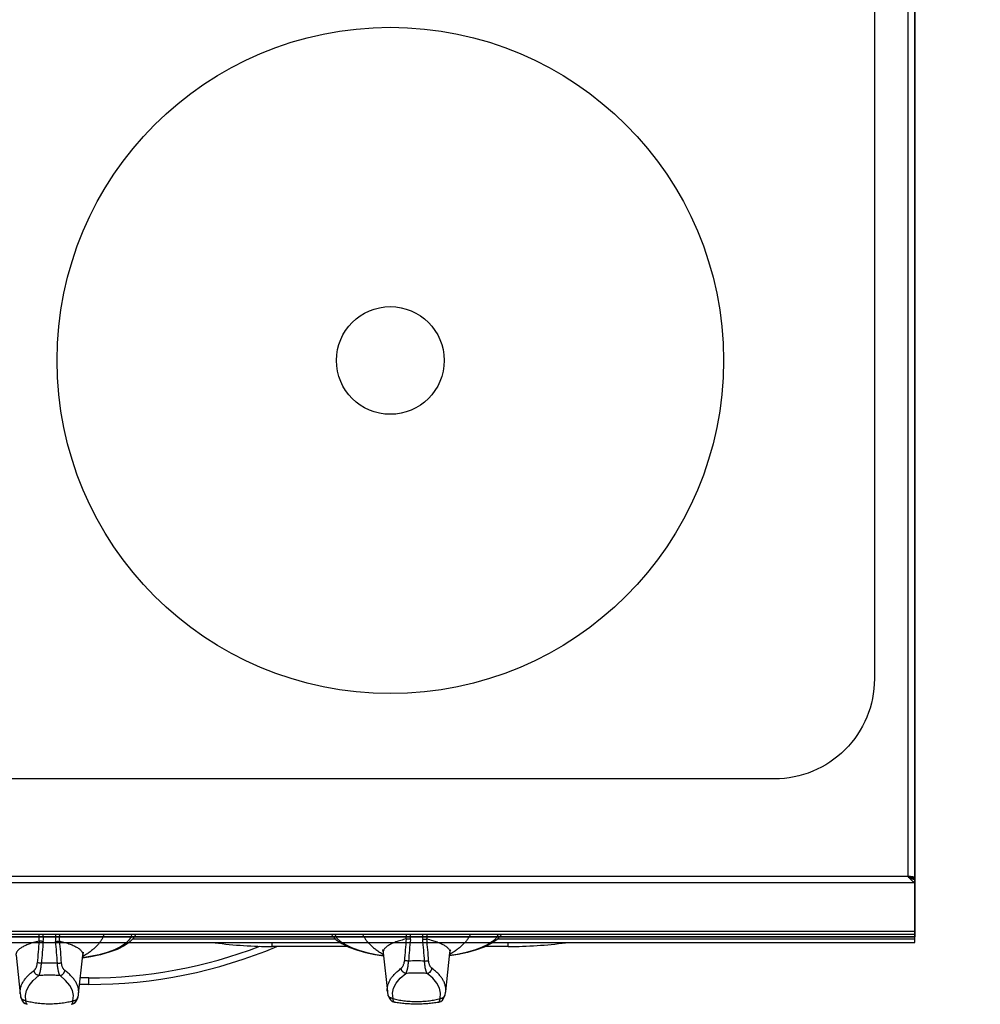
# Model space of a CAD drawing. Units: millimetres. Extents: x -12.5 to 29.8, y -63.5 to -35.1.
# Drawn here: x 3.4 to 3.8, y -56.8 to -56.4 of the extents above; entities that cross this region are included whole.
import ezdxf
from ezdxf.enums import TextEntityAlignment as Align

# ---------------------------------------------------------------- set-up
doc = ezdxf.new("R2010")
doc.units = ezdxf.units.MM
doc.header["$LTSCALE"] = 0.1
for name, color, linetype in [('ARQ-07.Marmoraria (V)', 2, 'Continuous'), ('ARQ-11.LimitesDePiso (V)', 1, 'Continuous'), ('UDI-700 SERIES COOKING', 7, 'Continuous'), ('UDI-ELC', 1, 'Continuous'), ('UDI-P', 7, 'Continuous')]:
    doc.layers.add(name, color=color, linetype=linetype)
doc.styles.get("Standard").update_dxf_attribs({"font": 'romans.shx'})

# ---------------------------------------------------------------- blocks, each defined once
blk = doc.blocks.new('UDF074FER')
at = {"layer": 'UDI-700 SERIES COOKING', "color": 252}
for p, q in [((80, 66.159), (80, 2.393)), ((79.741, 66.061), (79.741, 2.518)), ((0, 2.284), (80, 2.284)), ((79.741, 2.518), (0.259, 2.518))]:
    blk.add_line(p, q, dxfattribs=at)
at = {"layer": 'UDI-700 SERIES COOKING'}
for p, q in [((79.827, 2.467), (79.914, 2.423)), ((79.829, 2.422), (79.914, 2.341)), ((79.924, 2.497), (79.84, 2.508)), ((79.88, 2.476), (80, 2.476)), ((79.88, 2.476), (79.88, 2.438)), ((79.88, 2.438), (80, 2.438)), ((79.914, 2.341), (80, 2.284)), ((80, 2.284), (80, 2.393)), ((80, 2.284), (80, 0.315)), ((80, 0.42), (0, 0.42)), ((0, 0.315), (80, 0.315)), ((50.038, 0), (58.087, 0)), ((57.919, 0.124), (50.164, 0.124)), ((55.5, -0.155), (55.5, 0)), ((63.913, 0), (80, 0)), ((80, 0.124), (64.081, 0.124)), ((64.5, -0.155), (64.5, 0)), ((80, 0), (80, 0.315)), ((58.372, -0.155), (55.5, -0.155)), ((64.5, -0.155), (63.628, -0.155)), ((45.726, -0.488), (45.888, -1.963)), ((48.112, -1.963), (48.274, -0.488)), ((59.726, -0.402), (59.726, -0.402)), ((59.726, -0.402), (59.888, -1.878)), ((62.112, -1.878), (62.274, -0.402)), ((48.497, -1.354), (48.179, -1.354)), ((48.497, -1.604), (48.497, -1.354)), ((48.497, -1.604), (48.151, -1.604)), ((45.91, -2.084), (45.91, -2.083)), ((46.104, -2.223), (46.084, -2.027)), ((47.896, -2.223), (47.916, -2.027)), ((48.09, -2.084), (48.09, -2.083)), ((59.91, -1.998), (59.91, -1.998)), ((60.104, -2.138), (60.084, -1.942)), ((61.896, -2.138), (61.916, -1.942)), ((62.09, -1.998), (62.09, -1.998)), ((60.155, -2.275), (60.155, -2.275)), ((61.845, -2.275), (61.845, -2.275))]:
    blk.add_line(p, q, dxfattribs=at)
blk.add_lwpolyline([(0, 0), (80, 0), (80, 72.961, 0.414214), (79.741, 73.22), (0.259, 73.22, 0.414214), (0, 72.961)], format="xyb", close=True, dxfattribs=at)
at = {"layer": 'UDI-700 SERIES COOKING', "color": 252}
blk.add_lwpolyline([(78.462, 60.35), (78.462, 10.05, -0.414214), (74.65, 6.238), (45.35, 6.238, -0.414214), (41.538, 10.05), (41.538, 60.35, -0.414214), (45.35, 64.162), (74.65, 64.162, -0.414214)], format="xyb", close=True, dxfattribs=at)
at = {"layer": 'UDI-700 SERIES COOKING'}
for points in [[(50.291, 0.315), (50.213, 0.175), (50.059, 0.015), (49.845, -0.134), (49.584, -0.265), (49.283, -0.377), (48.949, -0.472), (48.584, -0.55), (48.262, -0.601)], [(50.135, 0.315), (50.115, 0.214), (50.033, 0.081), (49.899, -0.047), (49.714, -0.168), (49.481, -0.28), (49.206, -0.381), (48.891, -0.469), (48.544, -0.543), (48.263, -0.587)], [(57.757, 0.315), (57.787, 0.261), (57.941, 0.101), (58.155, -0.047), (58.416, -0.177), (58.717, -0.289), (59.051, -0.384), (59.416, -0.462), (59.738, -0.512)], [(57.882, 0.315), (57.885, 0.299), (57.967, 0.167), (58.101, 0.04), (58.286, -0.081), (58.519, -0.192), (58.794, -0.293), (59.109, -0.381), (59.456, -0.455), (59.736, -0.498)], [(64.243, 0.315), (64.213, 0.261), (64.059, 0.101), (63.845, -0.047), (63.584, -0.177), (63.283, -0.289), (62.949, -0.384), (62.584, -0.462), (62.262, -0.512)], [(64.118, 0.315), (64.115, 0.299), (64.033, 0.167), (63.899, 0.04), (63.714, -0.081), (63.481, -0.192), (63.206, -0.293), (62.891, -0.381), (62.544, -0.455), (62.264, -0.498)], [(48.274, -0.488), (48.286, -0.425), (48.301, -0.381), (48.305, -0.372)], [(59.695, -0.287), (59.696, -0.289), (59.712, -0.33), (59.726, -0.402)], [(62.274, -0.402), (62.286, -0.339), (62.301, -0.295), (62.305, -0.286)], [(46.084, -2.027), (46.124, -1.831), (46.223, -1.638), (46.381, -1.448), (46.595, -1.265)], [(47.916, -2.027), (47.876, -1.831), (47.777, -1.638), (47.619, -1.448), (47.405, -1.265)], [(60.084, -1.942), (60.124, -1.747), (60.223, -1.555), (60.381, -1.366), (60.595, -1.183)], [(61.916, -1.942), (61.876, -1.747), (61.777, -1.555), (61.619, -1.366), (61.405, -1.183)], [(45.91, -2.083), (45.932, -2.154), (45.966, -2.224), (46.014, -2.286), (46.077, -2.334), (46.155, -2.361)], [(47.845, -2.361), (47.922, -2.335), (47.986, -2.287), (48.034, -2.224), (48.068, -2.154), (48.09, -2.083)], [(59.91, -1.998), (59.932, -2.068), (59.966, -2.138), (60.014, -2.2), (60.077, -2.248), (60.155, -2.275)], [(61.845, -2.275), (61.922, -2.248), (61.986, -2.201), (62.034, -2.138), (62.068, -2.068), (62.09, -1.998)]]:
    blk.add_lwpolyline(points, dxfattribs=at)
at = {"layer": 'UDI-700 SERIES COOKING', "color": 252}
for radius in [12.71, 2.054]:
    blk.add_circle((60, 22.2), radius, dxfattribs=at)
at = {"layer": 'UDI-700 SERIES COOKING'}
for centre, radius, start, end in [((80.125, 2.872), 0.496, 252.3128, 253.7233), ((80.116, 2.843), 0.466, 253.7197, 255.5599), ((94.672, -4.303), 48.262, 174.8248, 175.8147), ((97.701, -4.727), 51.159, 174.6593, 175.5908), ((45.504, 0.154), 1.266, 354.6031, 7.3132), ((48.496, 0.154), 1.266, 172.6868, 185.3969), ((-3.701, -4.727), 51.159, 4.4092, 5.3407), ((-0.672, -4.303), 48.262, 4.1853, 5.1752), ((48.237, 0.585), 0.893, 337.082, 342.4023), ((108.668, -4.221), 48.258, 174.8245, 175.8145), ((59.452, 0.253), 1.161, 354.0262, 3.0666), ((111.698, -4.646), 51.156, 174.6591, 175.5906), ((59.494, 0.235), 1.276, 354.6305, 3.5798), ((62.506, 0.235), 1.276, 176.4202, 185.3695), ((10.302, -4.646), 51.156, 4.4094, 5.3409), ((62.548, 0.253), 1.161, 176.9334, 185.9738), ((13.332, -4.221), 48.258, 4.1855, 5.1755), ((48.497, 16.921), 18.275, 270, 290.9265), ((48.497, 16.921), 18.525, 270, 292.8104), ((55.5, 16.871), 17.026, 262.6266, 270), ((64.5, 16.871), 17.026, 270, 277.3718), ((61, -8.467), 7.761, 89.9988, 92.2603), ((61, -8.467), 7.761, 87.7397, 90.0012), ((47, -8.519), 7.731, 89.9988, 92.2689), ((47, -8.519), 7.731, 87.7311, 90.0012), ((60.751, -1.782), 0.868, 186.3206, 194.3981), ((61.249, -1.782), 0.868, 345.6019, 353.6794), ((46.756, -1.867), 0.873, 186.3021, 194.3569), ((47.244, -1.867), 0.873, 345.6431, 353.6979)]:
    blk.add_arc(centre, radius, start, end, dxfattribs=at)
for points, knots in [([(79.741, 2.518), (79.748, 2.514), (79.777, 2.497), (79.806, 2.48), (79.827, 2.467)], [0, 0, 0, 0, 0.251489, 1, 1, 1, 1]), ([(79.741, 2.518), (79.748, 2.51), (79.777, 2.478), (79.806, 2.445), (79.829, 2.421)], [0, 0, 0, 0, 0.253232, 1, 1, 1, 1]), ([(79.84, 2.508), (79.832, 2.509), (79.799, 2.512), (79.766, 2.516), (79.741, 2.518)], [0, 0, 0, 0, 0.242072, 1, 1, 1, 1]), ([(79.88, 2.476), (79.88, 2.478), (79.876, 2.483), (79.869, 2.487), (79.861, 2.49), (79.851, 2.494), (79.834, 2.499), (79.82, 2.502), (79.81, 2.504)], [0, 0, 0, 0, 0.111475, 0.20021, 0.31415, 0.453244, 0.615614, 1, 1, 1, 1]), ([(79.914, 2.423), (79.919, 2.421), (79.938, 2.412), (79.959, 2.405), (79.974, 2.4)], [0, 0, 0, 0, 0.253947, 1, 1, 1, 1]), ([(80, 2.476), (80, 2.477), (79.999, 2.478), (79.997, 2.48), (79.994, 2.482), (79.988, 2.484), (79.98, 2.487), (79.969, 2.489), (79.95, 2.493), (79.935, 2.495), (79.924, 2.497)], [0, 0, 0, 0, 0.036707, 0.062282, 0.094052, 0.177698, 0.289165, 0.428443, 0.594377, 1, 1, 1, 1]), ([(46.607, 0.051), (46.571, 0.042), (46.501, 0.024), (46.399, -0.004), (46.304, -0.034), (46.216, -0.065), (46.135, -0.096), (46.061, -0.129), (45.994, -0.162), (45.935, -0.196), (45.883, -0.231), (45.838, -0.266), (45.8, -0.302), (45.77, -0.339), (45.75, -0.37), (45.739, -0.395), (45.732, -0.413), (45.728, -0.432), (45.725, -0.451), (45.724, -0.469), (45.725, -0.481), (45.726, -0.488)], [0, 0, 0, 0, 0.101895, 0.19819, 0.28884, 0.373816, 0.453111, 0.526746, 0.594773, 0.657287, 0.714438, 0.76645, 0.813643, 0.856472, 0.895563, 0.913977, 0.931791, 0.949144, 0.966189, 0.983087, 1, 1, 1, 1]), ([(46.607, 0.051), (46.612, 0.095), (46.616, 0.183), (46.61, 0.271), (46.604, 0.315)], [0, 0, 0, 0, 0.499851, 1, 1, 1, 1]), ([(46.764, 0.035), (46.749, 0.036), (46.718, 0.039), (46.675, 0.043), (46.643, 0.046), (46.621, 0.049), (46.611, 0.05), (46.607, 0.051)], [0, 0, 0, 0, 0.301005, 0.578523, 0.816188, 0.915636, 1, 1, 1, 1]), ([(47.236, 0.035), (47.251, 0.036), (47.282, 0.039), (47.325, 0.043), (47.357, 0.046), (47.379, 0.049), (47.389, 0.05), (47.393, 0.051)], [0, 0, 0, 0, 0.301005, 0.578523, 0.816188, 0.915636, 1, 1, 1, 1]), ([(47.393, 0.051), (47.388, 0.095), (47.384, 0.183), (47.39, 0.271), (47.396, 0.315)], [0, 0, 0, 0, 0.499851, 1, 1, 1, 1]), ([(47.393, 0.051), (47.429, 0.042), (47.499, 0.024), (47.601, -0.004), (47.696, -0.034), (47.784, -0.065), (47.865, -0.096), (47.939, -0.129), (48.006, -0.162), (48.065, -0.196), (48.117, -0.231), (48.162, -0.266), (48.2, -0.302), (48.23, -0.339), (48.25, -0.37), (48.261, -0.395), (48.268, -0.413), (48.272, -0.432), (48.275, -0.451), (48.276, -0.469), (48.275, -0.481), (48.274, -0.488)], [0, 0, 0, 0, 0.101895, 0.198191, 0.288842, 0.373818, 0.453113, 0.526748, 0.594775, 0.657289, 0.71444, 0.766451, 0.813644, 0.856472, 0.895563, 0.913977, 0.93179, 0.949144, 0.966189, 0.983086, 1, 1, 1, 1]), ([(49.06, 0.237), (49.045, 0.202), (49.01, 0.132), (48.945, 0.03), (48.866, -0.07), (48.773, -0.169), (48.667, -0.267), (48.547, -0.363), (48.413, -0.457), (48.318, -0.516), (48.268, -0.546)], [0, 0, 0, 0, 0.100768, 0.206973, 0.319562, 0.439308, 0.566821, 0.702566, 0.846882, 1, 1, 1, 1]), ([(58.944, 0.315), (58.959, 0.28), (58.994, 0.211), (59.059, 0.111), (59.138, 0.012), (59.23, -0.086), (59.336, -0.182), (59.456, -0.277), (59.588, -0.369), (59.682, -0.428), (59.732, -0.457)], [0, 0, 0, 0, 0.100805, 0.20708, 0.319747, 0.439554, 0.567091, 0.702809, 0.847038, 1, 1, 1, 1]), ([(60.607, 0.132), (60.571, 0.123), (60.501, 0.106), (60.399, 0.078), (60.304, 0.048), (60.216, 0.018), (60.135, -0.014), (60.061, -0.046), (59.995, -0.079), (59.935, -0.113), (59.883, -0.147), (59.838, -0.182), (59.8, -0.218), (59.77, -0.254), (59.75, -0.285), (59.739, -0.31), (59.732, -0.328), (59.728, -0.347), (59.725, -0.365), (59.724, -0.384), (59.725, -0.396), (59.726, -0.402)], [0, 0, 0, 0, 0.102081, 0.198542, 0.289336, 0.374434, 0.453828, 0.527538, 0.595613, 0.65815, 0.715294, 0.767269, 0.814394, 0.857123, 0.896082, 0.91442, 0.932152, 0.949418, 0.966373, 0.983178, 1, 1, 1, 1]), ([(60.764, 0.116), (60.749, 0.117), (60.718, 0.12), (60.675, 0.124), (60.643, 0.128), (60.621, 0.13), (60.611, 0.131), (60.607, 0.132)], [0, 0, 0, 0, 0.300985, 0.578495, 0.816166, 0.915623, 1, 1, 1, 1]), ([(61.236, 0.116), (61.251, 0.117), (61.282, 0.12), (61.325, 0.124), (61.357, 0.128), (61.379, 0.13), (61.389, 0.131), (61.393, 0.132)], [0, 0, 0, 0, 0.300985, 0.578495, 0.816166, 0.915623, 1, 1, 1, 1]), ([(61.393, 0.132), (61.429, 0.123), (61.499, 0.106), (61.601, 0.078), (61.696, 0.048), (61.784, 0.018), (61.865, -0.014), (61.939, -0.046), (62.006, -0.079), (62.065, -0.113), (62.117, -0.147), (62.162, -0.182), (62.2, -0.218), (62.23, -0.254), (62.25, -0.285), (62.261, -0.31), (62.268, -0.328), (62.272, -0.347), (62.275, -0.365), (62.276, -0.384), (62.275, -0.396), (62.274, -0.402)], [0, 0, 0, 0, 0.102081, 0.198543, 0.289338, 0.374436, 0.45383, 0.52754, 0.595616, 0.658151, 0.715296, 0.76727, 0.814395, 0.857123, 0.896082, 0.91442, 0.932151, 0.949418, 0.966373, 0.983178, 1, 1, 1, 1]), ([(63.056, 0.315), (63.041, 0.28), (63.006, 0.211), (62.941, 0.111), (62.862, 0.012), (62.77, -0.086), (62.664, -0.182), (62.544, -0.277), (62.412, -0.369), (62.318, -0.428), (62.268, -0.457)], [0, 0, 0, 0, 0.100805, 0.20708, 0.319747, 0.439554, 0.567091, 0.702809, 0.847038, 1, 1, 1, 1]), ([(60.413, -0.988), (60.421, -0.982), (60.435, -0.969), (60.456, -0.945), (60.475, -0.916), (60.493, -0.882), (60.51, -0.842), (60.523, -0.798), (60.532, -0.758), (60.537, -0.725), (60.538, -0.708), (60.539, -0.699)], [0, 0, 0, 0, 0.085383, 0.18172, 0.289848, 0.410285, 0.542943, 0.68695, 0.840461, 0.919829, 1, 1, 1, 1]), ([(60.694, -0.713), (60.678, -0.712), (60.648, -0.709), (60.605, -0.706), (60.574, -0.703), (60.552, -0.701), (60.543, -0.7), (60.539, -0.699)], [0, 0, 0, 0, 0.306705, 0.586347, 0.822151, 0.919123, 1, 1, 1, 1]), ([(60.595, -1.183), (60.598, -1.179), (60.604, -1.169), (60.612, -1.152), (60.62, -1.133), (60.628, -1.112), (60.636, -1.089), (60.644, -1.063), (60.651, -1.035), (60.661, -0.994), (60.672, -0.938), (60.682, -0.867), (60.69, -0.791), (60.693, -0.739), (60.694, -0.713)], [0, 0, 0, 0, 0.03314, 0.070936, 0.113342, 0.160275, 0.211618, 0.267236, 0.32696, 0.390555, 0.528316, 0.677995, 0.836537, 1, 1, 1, 1]), ([(61.306, -0.713), (61.322, -0.712), (61.352, -0.709), (61.395, -0.706), (61.426, -0.703), (61.448, -0.701), (61.457, -0.7), (61.461, -0.699)], [0, 0, 0, 0, 0.306705, 0.586347, 0.822151, 0.919123, 1, 1, 1, 1]), ([(61.405, -1.183), (61.402, -1.179), (61.396, -1.169), (61.388, -1.152), (61.38, -1.133), (61.372, -1.112), (61.364, -1.089), (61.356, -1.063), (61.349, -1.035), (61.339, -0.994), (61.328, -0.938), (61.318, -0.867), (61.31, -0.791), (61.307, -0.739), (61.306, -0.713)], [0, 0, 0, 0, 0.03314, 0.070936, 0.113342, 0.160275, 0.211618, 0.267236, 0.32696, 0.390555, 0.528316, 0.677995, 0.836537, 1, 1, 1, 1]), ([(61.587, -0.988), (61.579, -0.982), (61.565, -0.969), (61.544, -0.945), (61.525, -0.916), (61.507, -0.882), (61.49, -0.842), (61.477, -0.798), (61.468, -0.758), (61.463, -0.725), (61.462, -0.708), (61.461, -0.699)], [0, 0, 0, 0, 0.085383, 0.18172, 0.289848, 0.410285, 0.542943, 0.68695, 0.840461, 0.919829, 1, 1, 1, 1]), ([(45.888, -1.963), (45.886, -1.944), (45.884, -1.906), (45.885, -1.848), (45.891, -1.791), (45.902, -1.733), (45.918, -1.676), (45.939, -1.619), (45.965, -1.562), (45.996, -1.505), (46.031, -1.449), (46.072, -1.393), (46.117, -1.338), (46.167, -1.283), (46.222, -1.228), (46.281, -1.174), (46.345, -1.121), (46.39, -1.087), (46.413, -1.069)], [0, 0, 0, 0, 0.052931, 0.105767, 0.158855, 0.212539, 0.267155, 0.323016, 0.380411, 0.4396, 0.500813, 0.564257, 0.630109, 0.698524, 0.769632, 0.843535, 0.920306, 1, 1, 1, 1]), ([(46.413, -1.069), (46.421, -1.064), (46.435, -1.051), (46.456, -1.027), (46.475, -0.998), (46.493, -0.963), (46.51, -0.924), (46.523, -0.879), (46.532, -0.839), (46.537, -0.806), (46.538, -0.789), (46.539, -0.78)], [0, 0, 0, 0, 0.085433, 0.181823, 0.289995, 0.410461, 0.543125, 0.687108, 0.84056, 0.919884, 1, 1, 1, 1]), ([(46.595, -1.265), (46.584, -1.263), (46.567, -1.259), (46.546, -1.251), (46.524, -1.241), (46.499, -1.224), (46.477, -1.204), (46.461, -1.185), (46.45, -1.17), (46.44, -1.155), (46.432, -1.138), (46.425, -1.122), (46.418, -1.099), (46.415, -1.081), (46.413, -1.069)], [0, 0, 0, 0, 0.119627, 0.180758, 0.242561, 0.367775, 0.494729, 0.558609, 0.62253, 0.686365, 0.750005, 0.813345, 0.876265, 1, 1, 1, 1]), ([(46.694, -0.794), (46.678, -0.793), (46.648, -0.79), (46.605, -0.787), (46.574, -0.784), (46.552, -0.782), (46.543, -0.781), (46.539, -0.78)], [0, 0, 0, 0, 0.306725, 0.586374, 0.822174, 0.919137, 1, 1, 1, 1]), ([(46.595, -1.265), (46.598, -1.26), (46.604, -1.25), (46.612, -1.234), (46.62, -1.215), (46.628, -1.194), (46.636, -1.17), (46.644, -1.144), (46.651, -1.116), (46.661, -1.075), (46.672, -1.019), (46.682, -0.948), (46.69, -0.872), (46.693, -0.82), (46.694, -0.794)], [0, 0, 0, 0, 0.033196, 0.071043, 0.113495, 0.160468, 0.211844, 0.267487, 0.327228, 0.390831, 0.528581, 0.678211, 0.836665, 1, 1, 1, 1]), ([(47.306, -0.794), (47.322, -0.793), (47.352, -0.79), (47.395, -0.787), (47.426, -0.784), (47.448, -0.782), (47.457, -0.781), (47.461, -0.78)], [0, 0, 0, 0, 0.306725, 0.586374, 0.822174, 0.919137, 1, 1, 1, 1]), ([(47.405, -1.265), (47.402, -1.26), (47.396, -1.25), (47.388, -1.234), (47.38, -1.215), (47.372, -1.194), (47.364, -1.17), (47.356, -1.144), (47.349, -1.116), (47.339, -1.075), (47.328, -1.019), (47.318, -0.948), (47.31, -0.872), (47.307, -0.82), (47.306, -0.794)], [0, 0, 0, 0, 0.033196, 0.071043, 0.113495, 0.160468, 0.211844, 0.267487, 0.327228, 0.390831, 0.528581, 0.678211, 0.836665, 1, 1, 1, 1]), ([(47.405, -1.265), (47.416, -1.263), (47.433, -1.259), (47.454, -1.251), (47.476, -1.241), (47.501, -1.224), (47.523, -1.204), (47.539, -1.185), (47.55, -1.17), (47.56, -1.155), (47.568, -1.138), (47.575, -1.122), (47.582, -1.099), (47.585, -1.081), (47.587, -1.069)], [0, 0, 0, 0, 0.119627, 0.180758, 0.242561, 0.367775, 0.494729, 0.558609, 0.62253, 0.686365, 0.750005, 0.813345, 0.876265, 1, 1, 1, 1]), ([(47.587, -1.069), (47.579, -1.064), (47.565, -1.051), (47.544, -1.027), (47.525, -0.998), (47.507, -0.963), (47.49, -0.924), (47.477, -0.879), (47.468, -0.839), (47.463, -0.806), (47.462, -0.789), (47.461, -0.78)], [0, 0, 0, 0, 0.085433, 0.181823, 0.289995, 0.410461, 0.543125, 0.687108, 0.84056, 0.919884, 1, 1, 1, 1]), ([(48.112, -1.963), (48.114, -1.944), (48.116, -1.906), (48.115, -1.848), (48.109, -1.791), (48.098, -1.733), (48.082, -1.676), (48.061, -1.619), (48.035, -1.562), (48.004, -1.505), (47.969, -1.449), (47.928, -1.393), (47.883, -1.338), (47.833, -1.283), (47.778, -1.228), (47.719, -1.174), (47.655, -1.121), (47.61, -1.087), (47.587, -1.069)], [0, 0, 0, 0, 0.052931, 0.105767, 0.158855, 0.212539, 0.267155, 0.323016, 0.380411, 0.4396, 0.500813, 0.564257, 0.630109, 0.698524, 0.769632, 0.843535, 0.920306, 1, 1, 1, 1]), ([(59.888, -1.878), (59.886, -1.859), (59.884, -1.821), (59.885, -1.763), (59.891, -1.706), (59.902, -1.649), (59.918, -1.592), (59.939, -1.535), (59.965, -1.479), (59.996, -1.422), (60.031, -1.366), (60.072, -1.311), (60.117, -1.255), (60.167, -1.201), (60.222, -1.146), (60.281, -1.092), (60.345, -1.039), (60.39, -1.005), (60.413, -0.988)], [0, 0, 0, 0, 0.05287, 0.105645, 0.158672, 0.212302, 0.266869, 0.32269, 0.380056, 0.439227, 0.500436, 0.563889, 0.629766, 0.698219, 0.769381, 0.843353, 0.920207, 1, 1, 1, 1]), ([(60.595, -1.183), (60.584, -1.182), (60.567, -1.178), (60.546, -1.169), (60.524, -1.159), (60.499, -1.142), (60.477, -1.122), (60.461, -1.103), (60.45, -1.089), (60.44, -1.073), (60.432, -1.057), (60.425, -1.04), (60.418, -1.017), (60.415, -1), (60.413, -0.988)], [0, 0, 0, 0, 0.119612, 0.180734, 0.242526, 0.367721, 0.494661, 0.558537, 0.622458, 0.686295, 0.749942, 0.813292, 0.876226, 1, 1, 1, 1]), ([(61.405, -1.183), (61.416, -1.182), (61.433, -1.178), (61.454, -1.169), (61.476, -1.159), (61.501, -1.142), (61.523, -1.122), (61.539, -1.103), (61.55, -1.089), (61.56, -1.073), (61.568, -1.057), (61.575, -1.04), (61.582, -1.017), (61.585, -1), (61.587, -0.988)], [0, 0, 0, 0, 0.119612, 0.180734, 0.242526, 0.367721, 0.494661, 0.558537, 0.622458, 0.686295, 0.749942, 0.813292, 0.876226, 1, 1, 1, 1]), ([(62.112, -1.878), (62.114, -1.859), (62.116, -1.821), (62.115, -1.763), (62.109, -1.706), (62.098, -1.649), (62.082, -1.592), (62.061, -1.535), (62.035, -1.479), (62.004, -1.422), (61.969, -1.366), (61.928, -1.311), (61.883, -1.255), (61.833, -1.201), (61.778, -1.146), (61.719, -1.092), (61.655, -1.039), (61.61, -1.005), (61.587, -0.988)], [0, 0, 0, 0, 0.05287, 0.105645, 0.158672, 0.212302, 0.266869, 0.32269, 0.380056, 0.439227, 0.500436, 0.563889, 0.629766, 0.698219, 0.769381, 0.843353, 0.920207, 1, 1, 1, 1]), ([(47.405, -1.265), (47.337, -1.261), (47.203, -1.254), (47, -1.251), (46.797, -1.254), (46.663, -1.261), (46.595, -1.265)], [0, 0, 0, 0, 0.248886, 0.5, 0.751114, 1, 1, 1, 1]), ([(61.405, -1.183), (61.337, -1.179), (61.203, -1.172), (61, -1.169), (60.797, -1.172), (60.663, -1.179), (60.595, -1.183)], [0, 0, 0, 0, 0.248885, 0.5, 0.751115, 1, 1, 1, 1]), ([(46.104, -2.223), (46.093, -2.223), (46.071, -2.222), (46.044, -2.216), (46.023, -2.209), (46.008, -2.203), (45.994, -2.195), (45.976, -2.183), (45.96, -2.169), (45.946, -2.153), (45.936, -2.141), (45.928, -2.127), (45.918, -2.109), (45.913, -2.094), (45.91, -2.084)], [0, 0, 0, 0, 0.128432, 0.256236, 0.319731, 0.382904, 0.445764, 0.508323, 0.632453, 0.694149, 0.755603, 0.816872, 0.878018, 1, 1, 1, 1]), ([(46.148, -2.359), (46.147, -2.358), (46.144, -2.356), (46.139, -2.353), (46.135, -2.349), (46.131, -2.343), (46.128, -2.337), (46.124, -2.33), (46.121, -2.323), (46.117, -2.311), (46.113, -2.295), (46.109, -2.273), (46.106, -2.249), (46.104, -2.232), (46.104, -2.223)], [0, 0, 0, 0, 0.034877, 0.07211, 0.112341, 0.156046, 0.203555, 0.255091, 0.310795, 0.370741, 0.503406, 0.65295, 0.818795, 1, 1, 1, 1]), ([(46.104, -2.223), (46.135, -2.233), (46.199, -2.251), (46.299, -2.274), (46.406, -2.295), (46.518, -2.311), (46.634, -2.325), (46.754, -2.334), (46.877, -2.34), (47, -2.342), (47.123, -2.34), (47.246, -2.334), (47.366, -2.325), (47.482, -2.311), (47.594, -2.295), (47.701, -2.274), (47.801, -2.251), (47.865, -2.233), (47.896, -2.223)], [0, 0, 0, 0, 0.053307, 0.110177, 0.170163, 0.232825, 0.297673, 0.364181, 0.431809, 0.5, 0.568191, 0.635819, 0.702327, 0.767175, 0.829837, 0.889823, 0.946693, 1, 1, 1, 1]), ([(47.852, -2.359), (47.853, -2.358), (47.856, -2.357), (47.861, -2.353), (47.865, -2.349), (47.869, -2.343), (47.872, -2.337), (47.876, -2.331), (47.879, -2.323), (47.883, -2.311), (47.887, -2.295), (47.891, -2.273), (47.894, -2.249), (47.896, -2.232), (47.896, -2.223)], [0, 0, 0, 0, 0.034868, 0.072086, 0.112302, 0.155991, 0.203485, 0.255009, 0.310704, 0.370644, 0.50331, 0.65287, 0.818748, 1, 1, 1, 1]), ([(47.896, -2.223), (47.907, -2.223), (47.929, -2.222), (47.956, -2.216), (47.977, -2.209), (47.992, -2.203), (48.006, -2.195), (48.024, -2.183), (48.04, -2.169), (48.054, -2.153), (48.064, -2.141), (48.072, -2.127), (48.082, -2.109), (48.087, -2.094), (48.09, -2.084)], [0, 0, 0, 0, 0.128432, 0.256236, 0.319731, 0.382904, 0.445764, 0.508323, 0.632453, 0.694149, 0.755603, 0.816872, 0.878018, 1, 1, 1, 1]), ([(60.104, -2.138), (60.093, -2.138), (60.071, -2.137), (60.044, -2.131), (60.023, -2.124), (60.008, -2.117), (59.994, -2.11), (59.976, -2.098), (59.96, -2.084), (59.946, -2.068), (59.936, -2.055), (59.928, -2.042), (59.918, -2.023), (59.913, -2.008), (59.91, -1.998)], [0, 0, 0, 0, 0.128406, 0.256188, 0.319675, 0.382842, 0.445698, 0.508256, 0.63239, 0.694091, 0.755553, 0.816833, 0.87799, 1, 1, 1, 1]), ([(60.148, -2.273), (60.147, -2.272), (60.143, -2.27), (60.139, -2.267), (60.135, -2.262), (60.131, -2.257), (60.128, -2.251), (60.124, -2.244), (60.121, -2.237), (60.117, -2.225), (60.113, -2.209), (60.109, -2.188), (60.106, -2.164), (60.104, -2.147), (60.104, -2.138)], [0, 0, 0, 0, 0.034904, 0.072147, 0.112378, 0.156073, 0.203568, 0.255087, 0.310775, 0.370705, 0.503348, 0.652888, 0.818751, 1, 1, 1, 1]), ([(60.104, -2.138), (60.135, -2.147), (60.199, -2.166), (60.299, -2.189), (60.406, -2.209), (60.518, -2.226), (60.634, -2.239), (60.754, -2.248), (60.877, -2.254), (61, -2.256), (61.123, -2.254), (61.246, -2.248), (61.366, -2.239), (61.482, -2.226), (61.594, -2.209), (61.701, -2.189), (61.801, -2.166), (61.865, -2.147), (61.896, -2.138)], [0, 0, 0, 0, 0.053297, 0.110161, 0.170144, 0.232807, 0.297657, 0.36417, 0.431803, 0.5, 0.568197, 0.63583, 0.702343, 0.767193, 0.829856, 0.889839, 0.946703, 1, 1, 1, 1]), ([(61.852, -2.273), (61.853, -2.272), (61.857, -2.27), (61.861, -2.267), (61.865, -2.262), (61.869, -2.257), (61.872, -2.251), (61.876, -2.245), (61.879, -2.237), (61.883, -2.226), (61.887, -2.209), (61.891, -2.188), (61.894, -2.164), (61.896, -2.147), (61.896, -2.138)], [0, 0, 0, 0, 0.034895, 0.072123, 0.112337, 0.156015, 0.203494, 0.255001, 0.310679, 0.370603, 0.503246, 0.652804, 0.818701, 1, 1, 1, 1]), ([(61.896, -2.138), (61.907, -2.138), (61.929, -2.137), (61.956, -2.131), (61.977, -2.124), (61.992, -2.117), (62.006, -2.11), (62.024, -2.098), (62.04, -2.084), (62.054, -2.068), (62.064, -2.055), (62.072, -2.042), (62.082, -2.023), (62.087, -2.008), (62.09, -1.998)], [0, 0, 0, 0, 0.128406, 0.256188, 0.319675, 0.382842, 0.445698, 0.508256, 0.63239, 0.694091, 0.755553, 0.816833, 0.87799, 1, 1, 1, 1]), ([(46.155, -2.361), (46.155, -2.361), (46.152, -2.361), (46.15, -2.36), (46.148, -2.359)], [0, 0, 0, 0, 0.247453, 1, 1, 1, 1]), ([(47.845, -2.361), (47.845, -2.361), (47.848, -2.361), (47.85, -2.36), (47.852, -2.359)], [0, 0, 0, 0, 0.247485, 1, 1, 1, 1]), ([(60.155, -2.275), (60.155, -2.275), (60.152, -2.274), (60.15, -2.274), (60.148, -2.273)], [0, 0, 0, 0, 0.247605, 1, 1, 1, 1]), ([(60.155, -2.275), (60.224, -2.286), (60.362, -2.306), (60.572, -2.327), (60.785, -2.339), (61, -2.343), (61.215, -2.339), (61.428, -2.327), (61.638, -2.306), (61.776, -2.286), (61.845, -2.275)], [0, 0, 0, 0, 0.122466, 0.247039, 0.373129, 0.500003, 0.626876, 0.752966, 0.877538, 1, 1, 1, 1]), ([(61.845, -2.275), (61.845, -2.275), (61.848, -2.274), (61.85, -2.274), (61.852, -2.273)], [0, 0, 0, 0, 0.247637, 1, 1, 1, 1])]:
    blk.add_open_spline(points, degree=3, knots=knots, dxfattribs=at)
at = {"flags": 1}
for tag, p in [('DESCRIÇÃO', (82.384, -39.179)), ('MODELO', (82.384, -55.243)), ('DIMENSÕES', (82.384, -71.307))]:
    blk.add_attdef(tag, text='', height=10, dxfattribs=at).set_placement(p, align=Align.BOTTOM_RIGHT)
blk.add_attdef('VOLUME', (36.089, -83.709), '', height=10, dxfattribs=at)
at = {"layer": 'UDI-ELC', "flags": 1}
for tag, p in [('TENSÃO/POTÊNCIA', (36.032, -98.918)), ('CABO', (35.991, -113.788))]:
    blk.add_attdef(tag, p, '', height=10, dxfattribs=at)
at = {"layer": 'UDI-P'}
blk.add_attdef('5700.016', text='', height=10, dxfattribs=at).set_placement((82.603, -20.935), align=Align.BOTTOM_RIGHT)

msp = doc.modelspace()

# ---------------------------------------------------------------- hatches: boundary and pattern name
at = {"layer": 'ARQ-11.LimitesDePiso (V)', "true_color": 0xededed}
h = msp.add_hatch(dxfattribs=at)
h.set_pattern_fill('ANGLE')
h.set_pattern_definition([(0, (0, 0), (0, 6.985), [5.08, -1.905]), (90, (0, 0), (-6.985, 4e-16), [5.08, -1.905])])
h.paths.add_polyline_path([(4.665, -56.81966), (4.665, -56.09966), (4.545, -56.09966), (4.545, -56.01966), (4.745, -56.01966), (4.745, -57.11966), (4.935, -57.11966), (4.935, -57.92966), (2.86533, -57.92966), (2.86533, -57.81966), (0.88696, -57.81966), (0.75572, -56.74715), (3.775, -56.74715), (3.775, -56.01966), (3.945, -56.01966), (3.945, -56.09966), (3.825, -56.09966), (3.825, -56.84366), (4.665, -56.84366)])

# ---------------------------------------------------------------- linework, layer by layer
msp.add_lwpolyline([(0.75598, -56.74715), (0.88696, -57.81966), (2.86533, -57.81966), (2.86533, -57.92966), (4.935, -57.92966), (4.935, -57.11966), (4.745, -57.11966), (4.745, -56.01966), (4.545, -56.01966), (4.545, -56.09966), (4.665, -56.09966), (4.665, -56.84366), (3.825, -56.84366), (3.825, -56.09966), (3.945, -56.09966), (3.945, -56.01966), (3.775, -56.01966), (3.775, -56.74715), (0.75598, -56.74715)])
at = {"layer": 'ARQ-07.Marmoraria (V)'}
msp.add_line((3.775, -56.61966), (3.775, -56.01966), dxfattribs=at)
at = {"layer": 'ARQ-11.LimitesDePiso (V)'}
for points in [[(0.75598, -56.74715), (3.775, -56.74715), (3.775, -56.01966), (4.745, -56.01966), (4.745, -57.11966), (4.935, -57.11966), (4.935, -57.92966), (2.86533, -57.92966), (2.86533, -57.81966), (0.88696, -57.81966), (0.75572, -56.74715)], [(4.665, -56.81966), (4.665, -56.09966), (4.545, -56.09966), (4.545, -56.01966), (4.745, -56.01966), (4.745, -57.11966), (4.935, -57.11966), (4.935, -57.92966), (2.86533, -57.92966), (2.86533, -57.81966), (0.88696, -57.81966), (0.75572, -56.74715), (3.775, -56.74715), (3.775, -56.01966), (3.945, -56.01966), (3.945, -56.09966), (3.825, -56.09966), (3.825, -56.84366), (4.665, -56.84366), (4.665, -56.81966)]]:
    msp.add_lwpolyline(points, dxfattribs=at)

# ---------------------------------------------------------------- block references
at = {"xscale": 0.009999999999999998, "yscale": 0.009999999999999998, "zscale": 0.009999999999999998}
msp.add_blockref('UDF074FER', (2.975, -56.74927), dxfattribs=at)

doc.saveas('drawing.dxf')
